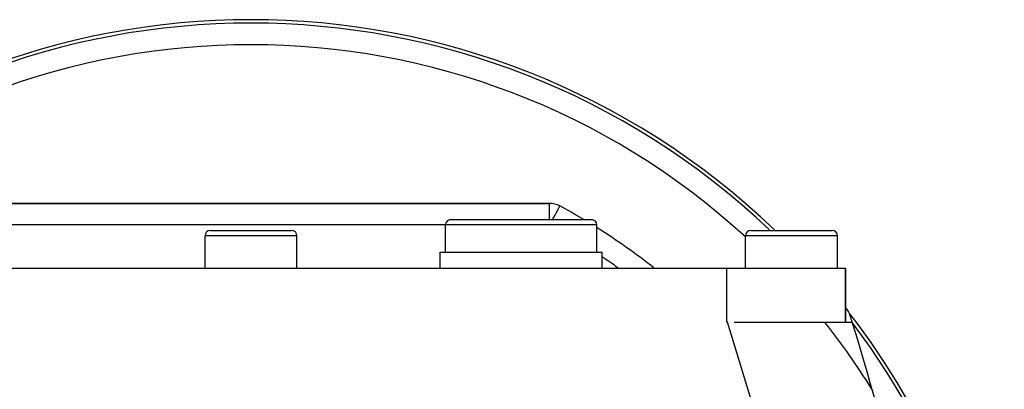
# Model space of a CAD drawing. Extents: x 24 to 840, y -360 to 283.
# Drawn here: x 321 to 412, y 0 to 35 of the extents above; entities that cross this region are included whole.
import ezdxf

# ---------------------------------------------------------------- set-up
doc = ezdxf.new("R2010")
doc.units = 0
doc.linetypes.add('DASHED', pattern=[11.05, 8.7, -2.35])
doc.layers.get('0').update_dxf_attribs({"linetype": 'CONTINUOUS'})
doc.layers.add('NEVIDI', color=4, linetype='DASHED')

msp = doc.modelspace()

# ---------------------------------------------------------------- linework, layer by layer
at = {"color": 2}
for p, q in [((370.192296, 17.582852), (314.947387, 17.582852)), ((314.947387, 17.582852), (370.192296, 17.582852)), ((371.143744, 17.339533), (371.144795, 17.341472)), ((360.569842, 13.082852), (360.569842, 15.582852)), ((360.569842, 13.082852), (360.569842, 15.582852)), ((361.069842, 16.082852), (374.069842, 16.082852)), ((374.569842, 13.082852), (374.569842, 15.582852)), ((374.569842, 13.082852), (374.569842, 15.582852)), ((338.319842, 11.582852), (338.319842, 14.582852)), ((338.319842, 11.582852), (338.319842, 14.582852)), ((338.819842, 15.082852), (346.319842, 15.082852)), ((346.819842, 11.582852), (346.819842, 14.582852)), ((346.819842, 11.582852), (346.819842, 14.582852)), ((388.319842, 11.582852), (388.319842, 14.582852)), ((388.319842, 11.582852), (388.319842, 14.582852)), ((388.819842, 15.082852), (396.319842, 15.082852)), ((396.819842, 11.582852), (396.819842, 14.582852)), ((396.819842, 11.582852), (396.819842, 14.582852)), ((360.069842, 11.582852), (360.069842, 13.082852)), ((360.069842, 11.582852), (360.069842, 13.082852)), ((360.069842, 13.082852), (375.069842, 13.082852)), ((375.069842, 11.582852), (375.069842, 13.082852)), ((375.069842, 11.582852), (375.069842, 13.082852)), ((298.569842, 11.582852), (386.569842, 11.582852)), ((386.569842, 11.582852), (397.569842, 11.582852)), ((397.569842, 6.582852), (397.569842, 11.582852)), ((397.569842, 11.582852), (397.569842, 6.582852)), ((386.663908, 6.582852), (386.569842, 6.582852)), ((387.258393, 6.582852), (398.191656, 6.582852))]:
    msp.add_line(p, q, dxfattribs=at)
for centre, radius, start, end in [((342.569842, -35.417148), 70, 46.236855, 133.763145), ((370.192296, 15.582852), 2, 61.559282, 90), ((342.569842, -35.417148), 60, 59.1341, 61.559282), ((361.069842, 15.582852), 0.5, 90, 180), ((374.069842, 15.582852), 0.5, 0, 90), ((338.819842, 14.582852), 0.5, 90, 180), ((346.319842, 14.582852), 0.5, 0, 90), ((342.569842, -35.417148), 60, 51.614083, 57.744478), ((388.819842, 14.582852), 0.5, 90, 180), ((396.319842, 14.582852), 0.5, 0, 90), ((396.098868, 6.582852), 2, 17.190841, 42.65163), ((342.569842, -35.417148), 70, 8.841531, 37.676593), ((111.411833, -81.49264), 300, 17.072705, 17.190841), ((111.411833, -81.49264), 300, 9.766279, 17.072709)]:
    msp.add_arc(centre, radius, start, end, dxfattribs=at)
at = {"layer": 'NEVIDI', "color": 7, "linetype": 'CONTINUOUS'}
for p, q in [((370.192296, 16.082852), (370.192296, 17.582852)), ((371.113695, 17.284053), (371.128683, 17.311725)), ((371.128683, 17.311725), (371.129193, 17.312666)), ((371.129193, 17.312666), (371.136522, 17.326199)), ((371.136522, 17.326199), (371.138157, 17.329216)), ((371.138157, 17.329216), (371.143249, 17.338618)), ((371.143249, 17.338618), (371.143744, 17.339533)), ((370.606393, 16.347408), (370.636827, 16.4036)), ((370.636827, 16.4036), (370.717482, 16.552516)), ((370.717482, 16.552516), (370.722359, 16.561519)), ((370.722359, 16.561519), (370.758907, 16.628998)), ((370.758907, 16.628998), (370.819121, 16.740174)), ((370.819121, 16.740174), (370.857624, 16.811262)), ((370.857624, 16.811262), (370.871701, 16.837253)), ((370.871701, 16.837253), (370.909483, 16.90701)), ((370.909483, 16.90701), (370.951608, 16.984787)), ((370.951608, 16.984787), (370.973553, 17.025305)), ((370.973553, 17.025305), (370.986937, 17.050016)), ((370.986937, 17.050016), (371.015673, 17.103072)), ((371.015673, 17.103072), (371.050082, 17.166602)), ((371.050082, 17.166602), (371.060183, 17.185252)), ((371.060183, 17.185252), (371.062908, 17.190283)), ((371.062908, 17.190283), (371.091634, 17.24332)), ((371.091634, 17.24332), (371.097787, 17.254681)), ((371.097787, 17.254681), (371.113695, 17.284053)), ((360.569842, 15.582852), (314.947387, 15.582852)), ((374.569842, 15.582852), (360.569842, 15.582852)), ((370.463105, 16.082852), (370.487839, 16.128519)), ((370.487839, 16.128519), (370.507589, 16.164985)), ((370.507589, 16.164985), (370.536763, 16.218849)), ((370.536763, 16.218849), (370.606393, 16.347408)), ((346.819842, 14.582852), (338.319842, 14.582852)), ((396.819842, 14.582852), (388.319842, 14.582852)), ((386.569842, 11.582852), (386.569842, 6.582852)), ((389.092793, -1.40171), (386.663908, 6.582852))]:
    msp.add_line(p, q, dxfattribs=at)
for radius, start, end in [(69.683276, 46.504632, 133.495368), (67.684494, 47.444998, 132.555002), (58, 54.144433, 55.897917), (67.684494, 32.013064, 38.294847), (69.683276, 0, 37.022947)]:
    msp.add_arc((342.569842, -35.417148), radius, start, end, dxfattribs=at)

doc.saveas('drawing.dxf')
